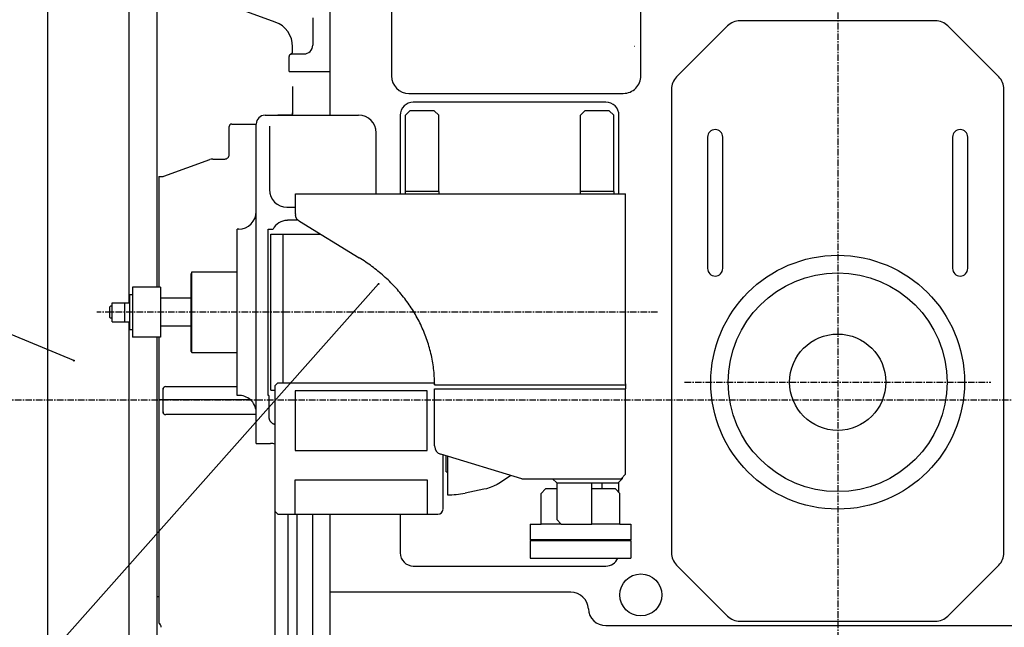
# Model space of a CAD drawing. Units: millimetres. Extents: x -17517 to 427, y -15 to 12297.
# Drawn here: x -12344 to -11219, y 5142 to 5836 of the extents above; entities that cross this region are included whole.
import ezdxf

# ---------------------------------------------------------------- set-up
doc = ezdxf.new("R2010")
doc.units = ezdxf.units.MM
doc.linetypes.add('CENTER', pattern=[12, 7.5, -1.5, 1.5, -1.5])
doc.styles.get("Standard").update_dxf_attribs({"font": 'ROMANS', "bigfont": 'EXTFONT'})
doc.dimstyles.new('ISO-25', dxfattribs={"dimtxt": 2.5, "dimasz": 2.5, "dimexe": 1.25, "dimexo": 0.625, "dimtad": 1, "dimtxsty": 'Standard', "dimcen": 2.5, "dimadec": 0, "dimazin": 0, "dimtfac": 1, "dimtmove": 0, "dimatfit": 3, "dimfxl": 0, "dimarcsym": 0})

# ---------------------------------------------------------------- blocks, each defined once
blk = doc.blocks.new('DTL0002')
at = {"color": 0, "linetype": 'Continuous'}
blk.add_circle((-225, -223.0000000000004), 24, dxfattribs=at)
at = {"color": 0}
blk.add_point((0, 0), dxfattribs=at)
blk.add_point((0, 0), dxfattribs=at)
blk.add_point((0, 0), dxfattribs=at)
blk = doc.blocks.new('DTL0003')
at = {"color": 0, "linetype": 'CENTER'}
blk.add_line((-175, 20), (175, 20), dxfattribs=at)
at = {"color": 0, "linetype": 'Continuous'}
for radius in [145, 125, 55]:
    blk.add_circle((0, 20), radius, dxfattribs=at)
at = {"color": 0}
for p in [(0, 20), (0, 0), (0, 0), (0, 0)]:
    blk.add_point(p, dxfattribs=at)
blk = doc.blocks.new('DTL0005')
at = {"color": 0}
blk.add_point((0, 0), dxfattribs=at)
blk.add_point((0, 0), dxfattribs=at)
blk.add_point((0, 0), dxfattribs=at)
blk = doc.blocks.new('DTL0013')
at = {"color": 0}
blk.add_point((0, 0), dxfattribs=at)
blk.add_point((0, 0), dxfattribs=at)
blk = doc.blocks.new('DTL0031')
at = {"color": 0}
blk.add_point((0, 0), dxfattribs=at)
blk = doc.blocks.new('DTL0027')
at = {"color": 3, "linetype": 'Continuous'}
for p, q in [((-642.739403467498, 431.5300508754997), (-783.7398048546044, 482.8499999999999)), ((-599.9999999999991, 436.4427009841997), (-599.9999999999991, 404.9999999999995)), ((-579.9999999999991, 324.9999999999995), (-579.9999999999991, 419.6996441708998)), ((-624.9887985060002, 394.8324442867027), (-624.9988436562008, 394.8288722185027)), ((-624.9318147815012, 394.8534978424), (-624.9944756861005, 394.8304206068004)), ((-624.9728114398015, 394.8382178920065), (-624.9887985060018, 394.8324442867065)), ((-624.9854758674971, 394.8335185913003), (-624.9644740296976, 394.8407871128001)), ((-624.968672600202, 394.8393437414995), (-624.9562530135021, 394.8435808808991)), ((-624.9644740296997, 394.8407871128029), (-624.9559647205007, 394.8436788203028)), ((-624.9423265024004, 394.8495141132017), (-624.9592718168003, 394.8431885358015)), ((-624.9548286468, 394.8440616405022), (-624.9512284278992, 394.8452698434023)), ((-624.9232977561988, 394.8567568203023), (-624.9423265024, 394.8495141132019)), ((-624.8905572944, 394.8695677102025), (-624.9318147815003, 394.8534978424022)), ((-624.8918829896004, 394.8690393827019), (-624.9131938059, 394.860662867202)), ((-624.8692958703007, 394.8781235709018), (-624.8918829895993, 394.8690393827021)), ((-624.8455261566015, 394.8879145481022), (-624.8692958703019, 394.8781235709022)), ((-624.6333211875996, 394.9862685792008), (-624.6506385701, 394.977476124101)), ((-624.6174510941983, 394.9944497187971), (-624.6349716628986, 394.9854236271971)), ((-624.6013922392999, 395.0028504310022), (-624.619106259099, 394.9935899100026)), ((-624.5851501170998, 395.011473306601), (-624.6030508818997, 395.0019760652014)), ((-624.5687273895007, 395.0203224674024), (-624.5868115634009, 395.0105844195022)), ((-624.5521267160998, 395.0294021204007), (-624.5703910618995, 395.0194190512012)), ((-624.5353508796998, 395.0387164918021), (-624.5537920296993, 395.0284841783019)), ((-624.5184027851016, 395.0482698255005), (-624.5370172409017, 395.0377840389006)), ((-624.5012854591992, 395.0580663810981), (-624.5200695909996, 395.0473228899979)), ((-624.4840020513991, 395.0681104326011), (-624.5029520965991, 395.0571050057011)), ((-624.4665558339018, 395.0784062659009), (-624.4856678959022, 395.067134675401)), ((-624.4489502021997, 395.0889581768), (-624.4682202491992, 395.0774162018002)), ((-624.4311886760022, 395.0997704689022), (-624.4506125393016, 395.0879538988021)), ((-624.4132748998995, 395.1108474504997), (-624.4328482724998, 395.0987520893999)), ((-624.3952126616024, 395.1221934219043), (-624.4149310795024, 395.1098151029039)), ((-624.3770068692006, 395.1338120430026), (-624.396864722901, 395.1211472681027)), ((-623.9999999999991, 394.9999999999995), (-609.9999999999991, 394.9999999999995)), ((-623.0000003998032, 403.3392694317003), (-623.0000059015031, 403.3580803603003)), ((-622.9999999999991, 397.6568542494997), (-622.9999999999991, 404.9678359952995)), ((-623.0000023144989, 403.3515767981998), (-623.0000000053992, 403.4335431631995)), ((-623.0000011055005, 403.3457869758998), (-623.0000027580005, 403.3626528152002)), ((-626.9999999999991, 374.9999999999995), (-626.9999999999991, 391.9999999999995)), ((-626.9999999999991, 374.9999999999995), (-579.9999999999991, 374.9999999999995)), ((-488.9999999999987, 329.9999999999994), (-493.9999999999978, 325.0000000000014)), ((-460.9999999999991, 329.9999999999995), (-488.9999999999991, 329.9999999999995)), ((-456.0000000000003, 324.9999999999991), (-460.9999999999999, 329.9999999999986)), ((-288.9999999999999, 330.0000000000013), (-293.9999999999994, 325.0000000000017)), ((-260.9999999999991, 329.9999999999995), (-288.9999999999991, 329.9999999999995)), ((-255.9999999999986, 325.0000000000021), (-260.9999999999972, 330.0000000000007)), ((-654.4999999999991, 324.9999999999995), (-629.4999999999991, 324.9999999999995)), ((-629.4999999999991, 324.9999999999995), (-547.4999999999991, 324.9999999999995)), ((-493.9999999999991, 235.2999999999997), (-493.9999999999991, 325.0000000000014)), ((-455.9999999999991, 237.9999999999995), (-455.9999999999991, 324.9999999999995)), ((-293.9999999999991, 237.9999999999995), (-293.9999999999991, 324.9999999999995)), ((-255.9999999999991, 237.9999999999995), (-255.9999999999991, 325.0000000000018)), ((-664.4999999999991, -50.00000000000045), (-664.4999999999991, 314.9999999999995)), ((-649.4999999999991, 312.3925970200999), (-649.4999999999991, 239.9999135234998)), ((-527.4999999999991, 235.2999999999997), (-527.4999999999991, 304.9999999999995)), ((-455.9999999999991, 237.9999999999995), (-493.9999999999991, 237.9999999999995)), ((-455.9999999999991, 237.9999999999995), (-455.9999999999991, 235.2999999999997)), ((-293.9999999999991, 235.2999999999997), (-293.9999999999991, 237.9999999999995)), ((-255.9999999999991, 237.9999999999995), (-293.9999999999991, 237.9999999999995)), ((-255.9999999999991, 237.9999999999995), (-255.9999999999991, 235.2999999999997)), ((-619.4999999999991, 212.2151861987995), (-619.4999999999991, 235.2999999999997)), ((-619.4999999999991, 235.2999999999997), (-242.4999999999991, 235.2999999999997)), ((-242.4999999999991, 18.08084348489956), (-242.4999999999991, 235.2999999999997)), ((-616.6674635133995, 204.9999999999995), (-627.9999943938992, 204.9999999999995)), ((-615.194253056, 203.8770679419987), (-546.8149388792997, 162.0538420162989)), ((-686.4999999999991, 5.000044430299567), (-686.4999999999991, 194.9999999999995)), ((-684.4999999999991, 194.9999999999995), (-686.4999999999991, 194.9999999999995)), ((-650.9999999999991, 4.999999999999545), (-650.9999999999991, 194.9999999999995)), ((-650.9999999999991, 194.9999999999995), (-645.3205080756998, 194.9999999999995)), ((-645.4008454184986, 194.8405551651989), (-645.3192731332985, 194.998603225599)), ((-647.9999999999991, 10.99999999999955), (-647.9999999999991, 188.9999999999995)), ((-647.9999999999987, 189.0000000000008), (-590.8708397255992, 189.0000013430011)), ((-633.9999999999991, 188.9999999999995), (-633.9999999999991, 19.1154273187999)), ((-739.0000000013999, 143.4666622488991), (-738.0000000013993, 144.4325880766996)), ((-738.9999999999991, 55.00074516399991), (-738.9999999999991, 143.4666621829997)), ((-737.9999999999991, 144.4325880092997), (-737.9999999999991, 145.9999999999995)), ((-737.9999999999991, 145.9999999999995), (-686.4999999999991, 145.9999999999995)), ((-737.9999999999991, 53.99999999999955), (-737.9999999999991, 144.4325880092997)), ((-739.0000000000024, 54.99999999999636), (-738.0000000000025, 53.99999999999653)), ((-737.9999999999991, 53.99999999999955), (-686.4999999999991, 53.99999999999955)), ((-643.0000000000009, 16.11542731880121), (-640.0000000000005, 19.11542731880172)), ((-642.9999999999991, -127.8845726811978), (-642.9999999999991, 16.11471747489986)), ((-639.9999999999986, 19.1154273187999), (-460.7695577464992, 19.1154273187999)), ((-460.7037305634015, 17.96283448110032), (-460.7045841686016, 18.07986248820013)), ((-460.7000437333987, 18.08084348499987), (-460.6999999999994, 16.88400115709995)), ((-460.7000437333991, 17.00119674119969), (-242.4999999999991, 17.00119674119969)), ((-460.6999999999998, -52.76612308020049), (-460.6999999999998, 12.30708046429982)), ((-460.6999999999998, 12.30708046429982), (-242.4999999999991, 12.30708046429982)), ((-242.4999999999991, 18.08084348489956), (-242.4999999999991, 12.30708046429982)), ((-242.4999999999991, -85.20000000000027), (-242.4999999999991, 12.30708046429982)), ((-684.445880740499, 4.999999999999545), (-686.4999999999991, 4.999999999999545)), ((-649.9999999999991, 4.999999999999545), (-650.9999999999991, 4.999999999999545)), ((-649.9999999999991, 4.999999999999545), (-649.9999999999991, -20.62985901880029)), ((-647.9999999999991, 10.99999999999955), (-642.9999999999991, 10.99999999999955)), ((-664.4999999999991, -50.00000000000045), (-649.9999999999991, -50.00000000000045)), ((-649.9999999999991, -50.00000000000045), (-648.1485442844996, -50.00000000000045)), ((-361, -90.20000000000091), (-453.5814083524998, -62.34200350480097)), ((-450.9999999999991, -124.8027424928005), (-450.9999999999991, -63.1187562688001)), ((-447.3010905123992, -82.3845726812001), (-447.3010905123992, -64.23176815080024)), ((-445.9999999999991, -64.62326980940043), (-445.9999999999991, -108.6345726825002)), ((-250.9799999999994, -94.99200000000006), (-245.9799999999998, -89.99200000000049)), ((-247.4999999999989, -90.19999999999932), (-242.4999999999993, -85.19999999999975)), ((-245.9799999999996, -89.99200000000019), (-245.9799999999996, -88.68000000000029)), ((-360.9999999999991, -90.20000000000027), (-247.4999999999991, -90.20000000000027)), ((-325.7719999999998, -90.2000000000004), (-320.9800000000001, -94.99200000000047)), ((-320.9799999999996, -94.99200000000019), (-320.9799999999996, -136.9920000000002)), ((-320.9799999999996, -94.99200000000019), (-250.9799999999996, -94.99200000000019)), ((-280.9799999999996, -141.9920000000002), (-280.9799999999996, -94.99200000000019)), ((-269.6999999999998, -94.99200000000019), (-269.6999999999998, -101.9920000000002)), ((-249.9999999999991, -105.9720000000002), (-249.9999999999991, -94.01200000000017)), ((-404.4221966012979, -102.3265488089994), (-425.940541985398, -106.6426630760995)), ((-333.980000000001, -101.9919999999995), (-338.9800000000006, -106.9919999999991)), ((-338.9799999999996, -141.9920000000002), (-338.9799999999996, -106.9920000000002)), ((-320.9799999999996, -101.9920000000002), (-333.9799999999996, -101.9920000000002)), ((-253.9799999999996, -101.9920000000002), (-280.9799999999996, -101.9920000000002)), ((-248.9800000000015, -106.9920000000015), (-253.9800000000014, -101.9920000000016)), ((-248.9799999999996, -141.9920000000002), (-248.9799999999996, -106.9920000000002)), ((-643.0000000000009, -127.8845726812025), (-640.0000000000011, -130.8845726812024)), ((-639.9999999999968, -130.8845726812001), (-456.9999999999991, -130.8845726812001)), ((-351.4999999999991, -141.9941916240005), (-351.4999999999991, -159.9941916240005)), ((-351.4999999999991, -141.9941916240005), (-338.9799999999996, -141.9941916240005)), ((-315.9799999999996, -141.9920000000002), (-338.9799999999996, -141.9920000000002)), ((-320.9800000000018, -136.9920000000033), (-315.980000000002, -141.9920000000032)), ((-315.9799999999996, -141.9920000000002), (-280.9799999999996, -141.9920000000002)), ((-248.9799999999996, -141.9920000000002), (-280.9799999999996, -141.9920000000002)), ((-248.9799999999996, -141.9941916240005), (-236.4999999999991, -141.9941916240005)), ((-236.4999999999991, -141.9941916240005), (-236.4999999999991, -159.9941916240005)), ((-236.4999999999991, -159.9941916240005), (-351.4999999999991, -159.9941916240005)), ((-351.4999999999991, -160.9941916240005), (-351.4999999999991, -180.9941916240005)), ((-351.4999999999991, -160.9941916240005), (-236.4999999999991, -160.9941916240005)), ((-236.4999999999991, -160.9941916240005), (-236.4999999999991, -180.9941916240005)), ((-351.4999999999991, -180.9941916240005), (-236.4999999999991, -180.9941916240005))]:
    blk.add_line(p, q, dxfattribs=at)
at = {"color": 0, "linetype": 'Continuous'}
for p, q in [((-629.4999999999991, 219.9999999999995), (-619.4999999999991, 219.9999999999995)), ((-619.9999999999995, 10.03083342279933), (-619.9999999999995, -57.8564817526003)), ((-468.9999999999991, 10.03083342279979), (-620.0000000000009, 10.03083342279979)), ((-468.9999999999991, -57.8564817526003), (-468.9999999999991, 10.03083342279933)), ((-620.0000000000009, -57.8564817526003), (-468.9999999999991, -57.8564817526003)), ((-619.9999999999995, -130.8845726784002), (-619.9999999999995, -91.66388567270042)), ((-620.0000000000009, -91.66388567270042), (-468.9999999999991, -91.66388567270042)), ((-468.9999999999991, -91.66388567270042), (-468.9999999999991, -130.8845726812006))]:
    blk.add_line(p, q, dxfattribs=at)
at = {"color": 3, "linetype": 'Continuous'}
for points in [[(-624.8455261565996, 394.8879145480996), (-624.833221923699, 394.8930767095999), (-624.8206574277992, 394.8984146712996), (-624.8078418604991, 394.9039290383998), (-624.7947754068991, 394.9096243051995), (-624.7814582272995, 394.9155051151997), (-624.7678910146997, 394.9215760146999), (-624.7540749790996, 394.9278414487999), (-624.7400118322994, 394.9343057561996), (-624.7257037739992, 394.9409731632995), (-624.7111534056994, 394.9478478125998), (-624.6963640912991, 394.9549335773995), (-624.6813430867996, 394.9622325064997), (-624.6660984996997, 394.9697461976998), (-624.6489941476993, 394.9783058674998)], [(-624.3786539486991, 395.1327523646996), (-624.3603051019991, 395.1446331740999), (-624.3418247382997, 395.1567923191997), (-624.3232194774992, 395.1692323502998), (-624.3044960022999, 395.1819557413996), (-624.2856610561994, 395.1949648873997), (-624.2667214419998, 395.2082620994997), (-624.2476840194995, 395.2218496026999), (-624.2285557039995, 395.2357295321999), (-624.2093434637991, 395.2499039293998), (-624.1900540963998, 395.2643749077997), (-624.1706934057993, 395.2791452939996), (-624.1512669643998, 395.2942180964997), (-624.1317804279997, 395.3095962719999), (-624.1122395349994, 395.3252827234996), (-624.0926501067997, 395.3412802971998), (-624.073018046899, 395.3575917798998), (-624.0533493408993, 395.3742198964997), (-624.0336500556996, 395.3911673073999), (-624.0139263391993, 395.4084366057996), (-623.9941844197992, 395.4260303149995), (-623.974430605499, 395.4439508857995), (-623.9546712836991, 395.4622006935997), (-623.9349129199991, 395.4807820359997), (-623.9151620576995, 395.4996971301998), (-623.8954253168995, 395.5189481098996), (-623.8757093936993, 395.5385370228996), (-623.8560210589994, 395.5584658282996), (-623.8363669019991, 395.5787366601999), (-623.8167517773991, 395.5993534968998), (-623.7971799098996, 395.6203211490997), (-623.7776557118996, 395.6416444408997), (-623.7581837900998, 395.6633282031999), (-623.7387689497991, 395.6853772696995), (-623.7194161981997, 395.7077964732998), (-623.7001307483997, 395.7305906419997), (-623.6809180230994, 395.7537645951998), (-623.6617836586993, 395.7773231385995), (-623.642733508399, 395.8012710604999), (-623.6237736467992, 395.8256131265998), (-623.6049103729993, 395.8503540752995), (-623.586150214699, 395.8754986127997), (-623.5674999321991, 395.9010514073998), (-623.5489665214991, 395.9270170842997), (-623.5305574322992, 395.9533999099999), (-623.5122811423998, 395.9802029024995), (-623.4941464966996, 396.0074286928998), (-623.476162509799, 396.0350797944998), (-623.4583383658992, 396.0631585975998), (-623.4406834193996, 396.0916673636998), (-623.4232071953993, 396.1206082198996), (-623.405919389199, 396.1499831533997), (-623.3888298666998, 396.1797940054998), (-623.3719486638993, 396.2100424654996), (-623.3552859868996, 396.2407300648997), (-623.3388522113992, 396.2718581708996), (-623.3226578819995, 396.3034279804997), (-623.3067137113994, 396.3354405136997), (-623.2910305796995, 396.3678966071998), (-623.2756195332995, 396.4007969079998), (-623.2604917836998, 396.4341418662998), (-623.2456587059996, 396.4679317288997), (-623.2311316277992, 396.5021670348997), (-623.2169205585997, 396.5368518527998), (-623.2030352271995, 396.5719917958995), (-623.189485823299, 396.6075923654998), (-623.1762830074995, 396.6436589288996), (-623.1634379190991, 396.6801967031997), (-623.1509621828991, 396.7172107395995), (-623.1388679161992, 396.7547059064996), (-623.1271677354998, 396.7926868722998), (-623.1158747630998, 396.8311580870995), (-623.1050026330995, 396.8701237640998), (-623.0945654977995, 396.9095878598996), (-623.084578032599, 396.9495540548996), (-623.0750554420993, 396.9900257317995), (-623.0660134643995, 397.0310059537996), (-623.0574683755995, 397.0724974427999), (-623.0494369940998, 397.1145025561996), (-623.0419366834994, 397.1570232638996), (-623.0349853558992, 397.2000611214999), (-623.0286014745998, 397.2436172446996), (-623.0228040552993, 397.2876922829996), (-623.0176126674996, 397.3322863919998), (-623.0130474340995, 397.3773992047995), (-623.0091290311993, 397.4230298031998), (-623.0058786866994, 397.4691766870997), (-623.0033181775998, 397.5158377437997), (-623.0014698263994, 397.5630102155997), (-623.0003564972994, 397.6106906670998), (-623.0000009254991, 397.6568574265998)], [(-664.4999870624997, -14.98090550680035), (-664.5503634586994, -13.56345465310051), (-664.7790243989994, -11.65376746970014), (-665.1903815454998, -9.7742850276004), (-665.7807619385994, -7.942542787900493), (-666.5447955522995, -6.175659719800478), (-667.4753278832995, -4.490381693300151), (-668.5634646377994, -2.902741129200422), (-669.7987016847992, -1.427760696600217), (-671.169102460799, -0.07923205740053163), (-672.6623983664995, 1.13109845739973), (-674.2662092479995, 2.193011375499736), (-675.9663140055991, 3.096524609799872), (-677.7387026503993, 3.829721039599917), (-679.5532548599995, 4.3843976723997), (-681.3784678782995, 4.758966570499524), (-683.1808971215996, 4.958383621899884), (-684.4670800088998, 4.999999057999503)], [(-373.5391299673461, -86.42694183530784), (-385.4863881724996, -94.59464925190014), (-389.2743301023993, -96.81525968850019), (-393.2077515112996, -98.7459436410004), (-397.3153779068998, -100.3769846711002), (-401.5533224688998, -101.6682632705001), (-404.3734646229996, -102.3167091124005)]]:
    blk.add_lwpolyline(points, dxfattribs=at)
for centre, radius, start, end in [((-652.9999999999991, 403.3392697475997), 29.9999998521, 0.0124540423, 69.9999997937), ((-623.9999999999991, 391.9999999999995), 3, 90, 180), ((-625.9999999999991, 397.6568542494997), 3, 289.4712206345, 0), ((-654.6107485296998, 404.6298749933999), 31.6107466696, 0.0010869733, 0.6125805002), ((-609.9999999999991, 404.9999999999995), 10, 269.9999999999, 0), ((-654.4999999999991, 314.9999999999995), 10, 90, 180), ((-547.4999999999991, 304.9999999999995), 20, 0, 90), ((-629.4999999999991, 239.9999999999995), 20, 180, 270), ((-485.3273355942993, 228.3232137248997), 22.665224732, 161.2220728792, 162.0698669217), ((-684.4999999999991, 214.9999999999995), 20, 270, 0), ((-627.9999999999991, 184.9999999999995), 20, 93.9099051813, 149.9998773686), ((-627.9999999999991, 184.9999999999995), 20, 90, 93.9099051813), ((-611.6771717926995, 212.2164373896999), 7.8228283073, 180.0091639437, 187.8153270211), ((-639.4999999999991, 174.9999999999995), 10, 148.2453330181, 148.3785053878), ((-616.5693611081997, 16.88443415169968), 155.8693611085, 0.0429205853, 0.3964106865), ((-648.1488615428998, -70.00000000000045), 20, 75.0843900761, 89.9990911175), ((-648.1488615428998, -70.00000000000045), 20, 75.0751818131, 75.0843900761), ((-450.6999999999998, -52.76612308020049), 10, 180, 253.253316769), ((-447.3011415209994, 122.4064442952995), 204.7910169765, 270.000014271, 270.3645967305999), ((-445.9999999999991, -6.634572681200098), 102.0000000013, 270, 281.3417915822), ((-456.9999999999991, -124.8845726812001), 6, 270, 0)]:
    blk.add_arc(centre, radius, start, end, dxfattribs=at)
for points, start_tangent, end_tangent in [([(-231.999999878899, 403.6245860664999), (-232.0011719278473, 403.6336500020225), (-232.0042318041342, 403.6423845260683), (-232.0085172632407, 403.6505299734977), (-232.0136881304106, 403.6580073273149), (-232.019638275483, 403.6648688455643), (-232.0262668385567, 403.6711697423652), (-232.0334729597243, 403.6769652318358), (-232.041155779084, 403.6823105280932), (-232.0492144367299, 403.6872608452568), (-232.0575480727584, 403.6918713974433), (-232.066055827263, 403.6961973987741), (-232.0746368403416, 403.7002940633647), (-232.0831902520886, 403.7042166053334), (-232.0916152025929, 403.7080202388042)], (-0.0272533112140192, 0.9996285595299245), (-0.9126176815209928, 0.4088140987970544)), ([(-615.1942530559991, 203.8770679419995), (-615.7167532172216, 204.2196884150403), (-616.2186023162385, 204.596257490502), (-616.6964568944804, 205.0054772322305), (-617.1469734933744, 205.4460497040714), (-617.5668086543556, 205.9166769698659), (-617.95261891885, 206.4160610934587), (-618.3010608282921, 206.9429041386948), (-618.6089439138686, 207.4956354768351), (-618.8741265287426, 208.0708150339087), (-619.09490688396, 208.6642187227944), (-619.2695846941078, 209.2716197764244), (-619.3964596737715, 209.8887914277311), (-619.4738315375398, 210.5115069096455), (-619.4999999999891, 211.1355394551074)], (-0.8531227646106623, 0.5217102150648963), (-0.001287729617658477, 0.9999991708758721)), ([(-460.7045841685995, 18.07986248819952), (-461.0194308098753, 26.82014011010006), (-461.8255556675886, 35.54312432473171), (-463.1163893000685, 44.21701537904437), (-464.8853622656443, 52.81001351999021), (-467.1258986252415, 61.29032746936809), (-469.8289558296838, 69.62938325411506), (-472.9793216924536, 77.80665422324955), (-476.5608351306892, 85.80285141191553), (-480.5573350615241, 93.59868585525601), (-484.9526548072981, 101.1748864442443), (-489.7299039756335, 108.51449180907), (-494.8707607421975, 115.6051090023252), (-500.3567351512766, 122.434881668778), (-506.1693372471536, 128.9919534531932), (-512.2900741254816, 135.264474041463), (-518.6998072524657, 141.2419158772068), (-525.3779474000112, 146.9167235688378), (-532.3037074594486, 152.2817471400786), (-539.456300322101, 157.3298366146573), (-546.814938879299, 162.0538420162998)], (-0.008001131328835044, 0.9999679904364233), (-0.8531506162084014, 0.5216646682143858)), ([(-649.9999999999991, -20.62985901880029), (-649.9433765978647, -21.4063048640428), (-649.7805159424515, -22.17382076841659), (-649.5219123993766, -22.92306109747142), (-649.1780603342477, -23.64468021674884), (-648.75945411268, -24.32933249179496), (-648.2765881002842, -24.96767228815361), (-647.739332760767, -25.55206790260445), (-647.1547294025031, -26.08265965132387), (-646.5290178059258, -26.56178974113209), (-645.8684376997771, -26.99180052084466), (-645.1792288128054, -27.37503433928032), (-644.4676308737544, -27.71383354525688), (-643.7398836113707, -28.01054048759079), (-643.0022267543909, -28.26749751509442)], (0.005539452394509401, -0.9999846571158824), (0.9525335334738602, -0.3044336834317162))]:
    blk.add_spline(points, degree=3, dxfattribs=dict(at, start_tangent=start_tangent, end_tangent=end_tangent))
at = {"color": 0}
blk.add_point((0, 0), dxfattribs=at)
blk.add_point((0, 0), dxfattribs=at)
blk.add_point((0, 0), dxfattribs=at)
blk.add_blockref('DTL0031', (0, 0), dxfattribs=at)
blk = doc.blocks.new('DTL0034')
at = {"color": 0}
blk.add_point((0, 0), dxfattribs=at)
blk = doc.blocks.new('DTL0038')
at = {"color": 0}
blk.add_point((0, 0), dxfattribs=at)
blk.add_point((0, 0), dxfattribs=at)
blk = doc.blocks.new('SYM0008')
at = {"color": 7, "linetype": 'Continuous'}
blk.add_line((0, 0), (-730.4761711545943, -822.1646841761894), dxfattribs=at)
blk.add_circle((0, 0), 0.5, dxfattribs=at)
blk = doc.blocks.new('SYM0016')
at = {"color": 7, "linetype": 'Continuous'}
blk.add_line((0, 0), (-1140.822186201016, 473.4537991297821), dxfattribs=at)
blk.add_circle((0, 0), 0.5, dxfattribs=at)
blk = doc.blocks.new('_OPEN')
at = {"color": 0, "linetype": 'ByBlock', "lineweight": -2}
for p, q in [((-1, 0.166667), (0, 0)), ((-1, -0.166667), (0, 0)), ((0, 0), (-1, 0))]:
    blk.add_line(p, q, dxfattribs=at)
blk = doc.blocks.new('*D137')
at = {"color": 0, "lineweight": -2}
for p, q in [((-7348.846560547689, 6422.685670165522), (-7348.846560547689, 3573.736747273123)), ((-12312.34656054768, 4846.930159615774), (-12312.34656054768, 3573.736747273124)), ((-12309.23256054769, 3597.736747273124), (-7351.960560547688, 3597.736747273123))]:
    blk.add_line(p, q, dxfattribs=at)
at = {"layer": 'Defpoints', "color": 0}
for p in [(-7348.846560547689, 6422.685670165522), (-12312.34656054768, 4846.930159615774), (-7348.846560547689, 3597.735747273123)]:
    blk.add_point(p, dxfattribs=at)
at = {"color": 0, "lineweight": -2, "xscale": 3.114, "yscale": 3.114, "zscale": 3.114}
for p, rotation in [((-12312.34656054768, 3597.736747273124), 180), ((-7348.846560547689, 3597.736747273123), 360)]:
    blk.add_blockref('_OPEN', p, dxfattribs=dict(at, rotation=rotation))
at = {"color": 0, "insert": (-9830.595560547685, 3673.386747273124), "char_height": 100, "attachment_point": 5}
blk.add_mtext('4963.5', dxfattribs=at)

msp = doc.modelspace()

# ---------------------------------------------------------------- linework, layer by layer
at = {"color": 7, "linetype": 'CENTER'}
for p, q in [((-11409.34656054768, 7548.429915475144), (-11409.34656054768, 4286.93003754546)), ((-11615.22125575228, 5501.930159615771), (-12256.03621333161, 5501.930159615771)), ((-12697.73972392668, 5401.930159615772), (-7350.862386095952, 5401.930159615772))]:
    msp.add_line(p, q, dxfattribs=at)
at = {"color": 7, "linetype": 'Continuous'}
for p, q in [((-12312.34656054768, 5884.770581986412), (-12312.34656054768, 4846.930159615774)), ((-12219.34656054768, 5884.780159615773), (-12219.34656054768, 5512.755354928274)), ((-12187.34656054768, 5882.69104149826), (-12187.34656054768, 5530.504866647023)), ((-11989.34656054768, 5726.930159615774), (-11989.34656054768, 5884.930159615773)), ((-11919.34656054769, 5884.930159615773), (-11919.34656054769, 5771.930159615774)), ((-11634.34656054768, 5771.930159615774), (-11634.34656054768, 5884.930159615773)), ((-11535.20442492398, 5829.072295239474), (-11593.48869617148, 5770.788023992072)), ((-11297.63083179519, 5834.930159615772), (-11521.06228930029, 5834.930159615772)), ((-11225.20442492398, 5770.788023992069), (-11283.48869617148, 5829.07229523947)), ((-12032.35461718831, 5759.930159615774), (-12032.35461718831, 5728.971847995836)), ((-11899.34656054768, 5751.930159615773), (-11654.34656054768, 5751.930159615773)), ((-11599.34656054768, 5756.645888368274), (-11599.34656054768, 5227.214430863274)), ((-11219.34656054768, 5227.214430863274), (-11219.34656054768, 5756.645888368274)), ((-11674.34656054768, 5741.930159615772), (-11894.34656054768, 5741.930159615772)), ((-12032.55485758135, 5728.187558338649), (-12032.71773222645, 5727.749577440393)), ((-12032.43354394108, 5728.662732721794), (-12032.55518744888, 5728.186318008828)), ((-12101.84656054768, 5716.930159615772), (-12073.84656054769, 5716.930159615772)), ((-12037.34656054768, 5726.930159615772), (-12049.34656054768, 5726.930159615772)), ((-12033.13021769919, 5727.003596236658), (-12037.34686054256, 5726.929994465983)), ((-12032.91000793108, 5727.358158276686), (-12033.12481165983, 5727.010468725997)), ((-12032.71692881556, 5727.75094551464), (-12032.91095972105, 5727.356647332058)), ((-11909.34656054769, 5726.930159615773), (-11909.34656054769, 5637.230159615774)), ((-11659.34656054768, 5637.230159615774), (-11659.34656054768, 5726.930159615773)), ((-12104.84656054768, 5681.930159615773), (-12104.84656054768, 5713.930159615773)), ((-11557.99559986838, 5701.930159615774), (-11557.99559986838, 5551.930159615774)), ((-11540.69752122708, 5551.930159615774), (-11540.69752122708, 5701.930159615774)), ((-11277.99559986838, 5701.930159615774), (-11277.99559986838, 5551.930159615774)), ((-11260.69752122708, 5551.930159615774), (-11260.69752122708, 5701.930159615774)), ((-12179.51893915884, 5657.231002086785), (-12127.00247492209, 5676.32789787008)), ((-12123.58484179768, 5676.930159615773), (-12109.84656054768, 5676.930159615773)), ((-12185.34656054768, 5656.930159615772), (-12181.22741992268, 5656.930159615772)), ((-12185.34656054768, 5656.930159615773), (-12185.34656054768, 5530.504866647023)), ((-12183.34656054768, 5530.504866647023), (-12215.34656054768, 5530.504866647023)), ((-12215.34656054768, 5530.504866647023), (-12215.34656054768, 5473.355208443899)), ((-12183.34656054769, 5530.504866647023), (-12183.34656054769, 5473.355208443899)), ((-12218.34656054768, 5481.930159615774), (-12218.34656054768, 5521.930159615773)), ((-12215.34656054768, 5521.930159615772), (-12218.34656054768, 5521.930159615772)), ((-12148.34656054769, 5517.930159615772), (-12183.34656054768, 5517.930159615772)), ((-12241.34676561788, 5507.929926656559), (-12240.34652725244, 5508.930165190626)), ((-12241.34656054769, 5495.930159615774), (-12241.34656054769, 5507.930159615773)), ((-12238.34656054768, 5508.930159615772), (-12240.34656054768, 5508.930159615772)), ((-12238.34656054768, 5491.104720162648), (-12238.34656054768, 5512.755354928273)), ((-12238.34656054768, 5512.755354928272), (-12218.34656054768, 5512.755354928272)), ((-12224.34656054768, 5512.755354928273), (-12224.34656054768, 5491.104720162648)), ((-12241.34665532735, 5495.930207656253), (-12240.34663275375, 5494.930184914067)), ((-12238.34656054768, 5494.93015961577), (-12240.34656054768, 5494.93015961577)), ((-12238.34656054768, 5491.104720162647), (-12218.34656054768, 5491.104720162647)), ((-12219.34656054768, 5491.104720162648), (-12219.34656054768, 4827.255159615774)), ((-12215.34656054768, 5481.930159615773), (-12218.34656054768, 5481.930159615773)), ((-12148.34656054769, 5485.930159615772), (-12183.34656054768, 5485.930159615772)), ((-12183.34656054768, 5473.382552193899), (-12215.34656054768, 5473.382552193899)), ((-12188.06335742269, 5473.355208443899), (-12188.06335742269, 5473.142806100148)), ((-12187.34656054768, 5473.382552193899), (-12187.34656054768, 4827.255159615774)), ((-12185.34656054768, 5473.355208443899), (-12185.34656054768, 5146.51273531073)), ((-12180.34656054769, 5386.730940865772), (-12180.34656054769, 5415.16819672515)), ((-12177.34656054768, 5416.930159615772), (-12095.84656054769, 5416.930159615772)), ((-12079.30126885276, 5401.930159615772), (-12185.34656054768, 5401.930159615772)), ((-12073.84656054769, 5384.930159615772), (-12177.34656054768, 5384.930159615772)), ((-12052.34656054769, 5009.930159615772), (-12052.34656054769, 5274.045586934579)), ((-12037.34656054768, 5006.930159615775), (-12037.34656054768, 5271.045586934574)), ((-12027.34656054769, 5271.045586934574), (-12027.34656054769, 4943.718733834523)), ((-12009.34656054769, 4915.030013131399), (-12009.34656054769, 5271.045586934574)), ((-11989.34656054768, 4956.930159615774), (-11989.34656054768, 5271.045586934574)), ((-11909.34656054769, 5271.045586934574), (-11909.34656054769, 5226.930159615775)), ((-11894.34656054769, 5211.930159615774), (-11674.34656054768, 5211.930159615774)), ((-11593.48869617148, 5213.072295239472), (-11535.20442492398, 5154.788023992071)), ((-11283.48874491618, 5154.787975247372), (-11225.20442492398, 5213.07229523947)), ((-12187.34656054768, 5176.930159615773), (-12185.34656054768, 5176.930159615773)), ((-11714.29675586018, 5181.930159615773), (-11989.34656054768, 5181.930159615773)), ((-11674.34655722486, 5143.930159615772), (-7966.846560547685, 5143.930159615772)), ((-11521.06228930029, 5148.930159615772), (-11297.63083516271, 5148.930159615772))]:
    msp.add_line(p, q, dxfattribs=at)
msp.add_lwpolyline([(-12032.43347461018, 5728.662581490772), (-12032.36267382893, 5729.169173287647), (-12032.34656054769, 5729.547835397023)], dxfattribs=at)
for centre, radius, start, end in [((-11521.06228930028, 5814.930159615773), 20, 90.00000000000001, 135), ((-11297.63083179518, 5814.930159615773), 20, 44.99999999999955, 90.00000000000001), ((-11899.34656054768, 5771.930159615772), 19.99999999999999, 180.0000050089563, 270.0000006832453), ((-11654.34656054769, 5771.930159615772), 19.99999999999999, 269.9999974955218, 0), ((-11579.34656054768, 5756.645888368272), 20, 134.9999999999996, 180), ((-11239.34656054768, 5756.645888368272), 20, 0, 44.99999999999955), ((-11894.34656054769, 5726.930159615772), 14.99999999999999, 90.00000250447816, 180.0000050089563), ((-11674.34656054768, 5726.930159615772), 14.99999999999999, 0, 90.00000250447816), ((-12101.84656054768, 5713.930159615772), 3, 90.00000250447816, 180.0000050089563), ((-11549.34591542848, 5701.930532857372), 8.6496592482, 90.00427331860054, 180.0024723641997), ((-11549.34720566388, 5701.930532854472), 8.6496592482, 359.9975276551994, 89.9957267018995), ((-11269.34591542848, 5701.930532857372), 8.6496592482, 90.00427331869994, 180.0024723641003), ((-11269.34720566388, 5701.930532854472), 8.6496592482, 359.9975276551994, 89.99572670190099), ((-12123.58484179768, 5666.930159615772), 9.999999999999996, 90.00000250447816, 109.983107449752), ((-12109.84656054768, 5681.930159615772), 4.999999999999998, 269.9999974955218, 0), ((-12181.22741992268, 5661.930159615773), 4.999999999999998, 269.9999974955218, 289.9831092709848), ((-11549.34591542848, 5551.929786374172), 8.6496592482, 179.9975276358004, 269.9957266813995), ((-11549.34720566388, 5551.929786377071), 8.6496592482, 270.0042732981999, 0.002472344600330261), ((-11269.34591542848, 5551.929786374072), 8.6496592482, 179.9975276355007, 269.9957266817008), ((-11269.34720566388, 5551.929786377071), 8.6496592482, 270.0042732982014, 0.002472344600330261), ((-12177.34656054769, 5413.930159615772), 3, 90.00000250447816, 180.0000050089563), ((-12177.34656054769, 5387.930159615772), 3, 180.0000050089563, 270.0000006832453), ((-11894.34656054769, 5226.930159615774), 15, 180, 270), ((-11579.34656054768, 5227.214430863272), 20, 180, 224.9999999999998), ((-11239.34656054768, 5227.214430863272), 20, 315.0000000000002, 0), ((-11674.34656054768, 5226.930159615774), 14.99999999999999, 269.9999974955218, 336.4460265966805), ((-11714.29675586018, 5161.930159615773), 19.99999999999999, 2.865984088004139, 90.00000250447816), ((-11674.34656054768, 5163.930159615772), 19.99999999999999, 182.8659833479161, 269.9999974955218), ((-11521.06228930028, 5168.930159615772), 20, 224.9999999999997, 270), ((-11297.63083179508, 5168.930159615772), 20, 270.0000000000001, 315.0000000000003), ((-12187.34656054768, 5141.930159615772), 4.999999999999998, 1.94996404327019e-08, 66.42182152179883)]:
    msp.add_arc(centre, radius, start, end, dxfattribs=at)
at = {"color": 7}
msp.add_point((-11409.34656054768, 5401.930159615772), dxfattribs=at)
msp.add_point((-11409.34656054768, 5401.930159615772), dxfattribs=at)
msp.add_point((-11409.34656054768, 5401.930159615772), dxfattribs=at)

# ---------------------------------------------------------------- block references
at = {"color": 2}
msp.add_blockref('DTL0027', (-11409.34656054768, 5401.930159615772), dxfattribs=at)
at = {"color": 4}
msp.add_blockref('DTL0034', (-11409.34656054769, 5401.930159615772), dxfattribs=at)
at = {"color": 7}
for name, p in [('DTL0013', (-11409.34656054768, 5401.930159615772)), ('SYM0016', (-12282.43143509613, 5446.671890107076)), ('DTL0003', (-11409.34656054768, 5401.930159615772)), ('SYM0008', (-11933.960706258, 5534.259153891411)), ('DTL0038', (-11409.34656054768, 5401.930159615772)), ('DTL0005', (-11409.34656054768, 5401.930159615772)), ('DTL0002', (-11409.34656054768, 5401.930159615772))]:
    msp.add_blockref(name, p, dxfattribs=at)

# ---------------------------------------------------------------- dimensions: what is measured, and where the dimension line sits
dim = msp.add_linear_dim(base=(-7348.846560547689, 3597.736747273123), p1=(-12312.34656054768, 4846.930159615774), p2=(-7348.846560547689, 6422.685670165522), angle=180, dimstyle='ISO-25', override={"dimtxt": 100, "dimasz": 3.114, "dimexe": 24, "dimexo": 0, "dimgap": 25, "dimtad": 1, "dimtih": 0, "dimtoh": 0, "dimdec": 1, "dimlfac": 1, "dimdsep": 46, "dimblk1": 'OPEN', "dimblk2": 'OPEN', "dimsah": 1, "dimse1": 0, "dimse2": 0, "dimtmove": 0}, dxfattribs=at)
dim.commit()
dim.dimension.update_dxf_attribs({"geometry": '*D137', "text_midpoint": (-9830.595560547685, 3597.736747273123), "dimtype": 160})

doc.saveas('drawing.dxf')
